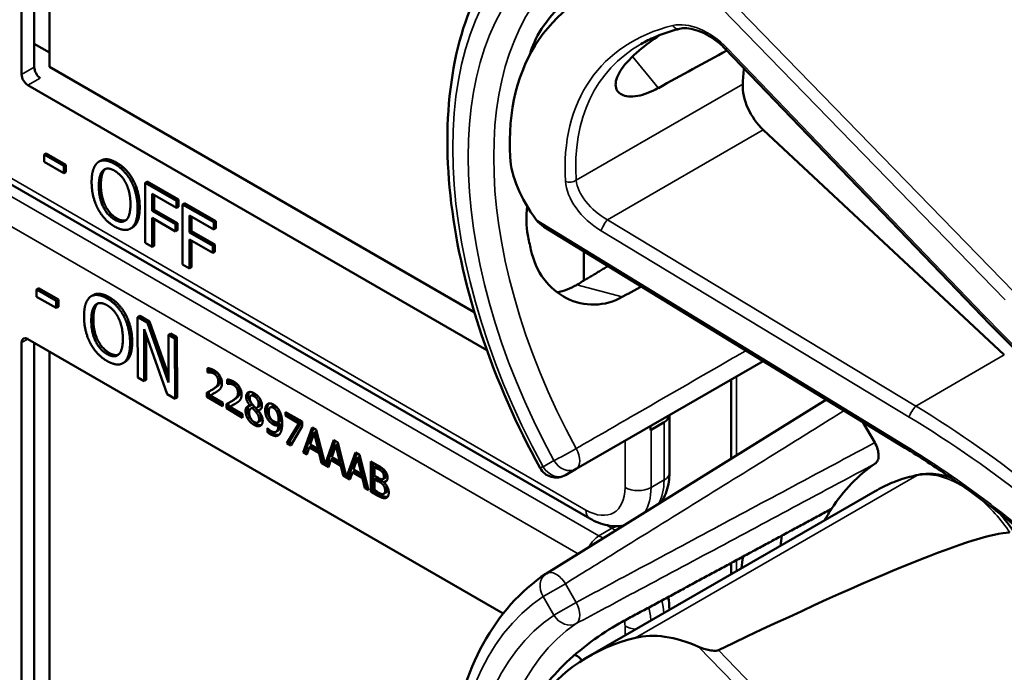
# Model space of a CAD drawing. Units: inches. Extents: x 1 to 168, y 1 to 130.
# Drawn here: x 147 to 149, y 93 to 94 of the extents above; entities that cross this region are included whole.
import ezdxf

# ---------------------------------------------------------------- set-up
doc = ezdxf.new("R2010")
doc.units = ezdxf.units.IN
doc.header["$LTSCALE"] = 7.692308
doc.header["$MEASUREMENT"] = 0
doc.layers.add('Visible (ANSI)', color=7, linetype='Continuous', lineweight=50)
doc.layers.add('Visible Narrow (ANSI)', color=7, linetype='Continuous', lineweight=35)

msp = doc.modelspace()

# ---------------------------------------------------------------- linework, layer by layer
at = {"layer": 'Visible (ANSI)'}
for p, q in [((147.4098, 94.3783), (147.4098, 95.0478)), ((147.4312, 94.3907), (147.4312, 95.0477)), ((147.4569, 95.0329), (147.4569, 94.3911)), ((147.4312, 94.4302), (147.4569, 94.4154)), ((149.0399, 93.9681), (148.6045, 94.4216)), ((147.4569, 94.3911), (148.1784, 93.9745)), ((148.1996, 93.91), (147.4204, 94.3599)), ((148.3744, 93.624), (147.1819, 94.3125)), ((149.0781, 93.9019), (148.6689, 94.284)), ((147.4515, 94.2441), (147.448, 94.242)), ((147.4515, 94.2441), (147.485, 94.2248)), ((147.448, 94.2296), (147.448, 94.242)), ((147.448, 94.242), (147.4815, 94.2227)), ((147.4815, 94.2103), (147.448, 94.2296)), ((147.5444, 94.2319), (147.5408, 94.2299)), ((147.485, 94.2248), (147.4815, 94.2227)), ((147.4815, 94.2227), (147.4815, 94.2103)), ((147.485, 94.2123), (147.4815, 94.2103)), ((147.485, 94.2248), (147.485, 94.2123)), ((147.5997, 94.198), (147.5962, 94.196)), ((147.6232, 94.1961), (147.6197, 94.1941)), ((147.6197, 94.092), (147.6197, 94.1941)), ((147.6197, 94.1941), (147.6726, 94.1636)), ((147.6232, 94.1961), (147.6761, 94.1656)), ((147.6314, 94.1752), (147.6314, 94.1465)), ((147.6726, 94.1515), (147.6314, 94.1752)), ((147.635, 94.1732), (147.635, 94.1485)), ((147.6761, 94.1656), (147.6726, 94.1636)), ((147.6726, 94.1636), (147.6726, 94.1515)), ((147.6761, 94.1656), (147.6761, 94.1535)), ((147.6866, 94.1595), (147.6831, 94.1575)), ((147.6866, 94.1595), (147.7395, 94.129)), ((147.635, 94.1485), (147.6314, 94.1465)), ((147.6314, 94.1465), (147.6708, 94.1237)), ((147.635, 94.1485), (147.6744, 94.1258)), ((147.6761, 94.1535), (147.6726, 94.1515)), ((147.6831, 94.0554), (147.6831, 94.1575)), ((147.6831, 94.1575), (147.7359, 94.127)), ((147.6708, 94.1116), (147.6314, 94.1344)), ((147.6314, 94.1344), (147.6314, 94.0853)), ((147.635, 94.1323), (147.635, 94.0873)), ((147.6948, 94.1386), (147.6948, 94.1099)), ((147.7359, 94.1149), (147.6948, 94.1386)), ((147.6984, 94.1366), (147.6984, 94.1119)), ((147.7395, 94.129), (147.7359, 94.127)), ((147.7359, 94.127), (147.7359, 94.1149)), ((147.7395, 94.129), (147.7395, 94.1169)), ((147.5981, 94.1183), (147.5946, 94.1163)), ((147.6744, 94.1258), (147.6708, 94.1237)), ((147.6708, 94.1237), (147.6708, 94.1116)), ((147.6744, 94.1137), (147.6708, 94.1116)), ((147.6744, 94.1258), (147.6744, 94.1137)), ((147.6984, 94.1119), (147.6948, 94.1099)), ((147.6948, 94.1099), (147.7342, 94.0871)), ((147.6984, 94.1119), (147.7378, 94.0892)), ((147.7395, 94.1169), (147.7359, 94.1149)), ((148.9095, 93.744), (148.2965, 94.1195)), ((147.7342, 94.075), (147.6948, 94.0978)), ((147.6948, 94.0978), (147.6948, 94.0487)), ((147.6984, 94.0957), (147.6984, 94.0507)), ((147.6314, 94.0853), (147.6197, 94.092)), ((147.635, 94.0873), (147.6314, 94.0853)), ((147.7378, 94.0892), (147.7342, 94.0871)), ((147.7342, 94.0871), (147.7342, 94.075)), ((147.7378, 94.0771), (147.7342, 94.075)), ((147.7378, 94.0892), (147.7378, 94.0771)), ((148.3644, 94.0779), (148.3644, 94.0281)), ((147.6948, 94.0487), (147.6831, 94.0554)), ((147.6984, 94.0507), (147.6948, 94.0487)), ((147.4387, 94.0151), (147.4352, 94.0131)), ((147.4352, 94.0007), (147.4352, 94.0131)), ((147.4352, 94.0131), (147.4686, 93.9939)), ((147.4387, 94.0151), (147.4722, 93.996)), ((147.4687, 93.9815), (147.4352, 94.0007)), ((147.4722, 93.996), (147.4686, 93.9939)), ((147.4686, 93.9939), (147.4687, 93.9815)), ((147.4722, 93.996), (147.4722, 93.9835)), ((147.5315, 94.0035), (147.528, 94.0015)), ((147.4722, 93.9835), (147.4687, 93.9815)), ((147.5868, 93.9698), (147.5833, 93.9677)), ((147.6103, 93.968), (147.6067, 93.9659)), ((147.607, 93.8637), (147.6067, 93.9659)), ((147.6067, 93.9659), (147.6234, 93.9564)), ((147.6103, 93.968), (147.6269, 93.9584)), ((147.6571, 93.835), (147.6177, 93.9456)), ((147.6177, 93.9456), (147.618, 93.8574)), ((147.6269, 93.9584), (147.6234, 93.9564)), ((147.6234, 93.9564), (147.6593, 93.855)), ((147.6269, 93.9584), (147.6592, 93.8672)), ((147.4204, 93.9288), (148.2275, 93.4628)), ((147.6213, 93.9355), (147.6215, 93.8595)), ((147.6625, 93.938), (147.659, 93.936)), ((147.6593, 93.855), (147.659, 93.936)), ((147.659, 93.936), (147.67, 93.9297)), ((147.6625, 93.938), (147.6735, 93.9317)), ((147.6735, 93.9317), (147.67, 93.9297)), ((147.67, 93.9297), (147.6703, 93.8274)), ((147.6735, 93.9317), (147.6738, 93.8295)), ((147.4098, 93.2532), (147.4098, 93.9227)), ((147.4312, 93.2655), (147.4312, 93.9225)), ((147.4569, 93.9077), (147.4569, 93.266)), ((147.5854, 93.8899), (147.5818, 93.8878)), ((147.7252, 93.8719), (147.7252, 93.8793)), ((147.7287, 93.8788), (147.7287, 93.874)), ((148.3514, 93.7082), (148.6688, 93.8914)), ((147.618, 93.8574), (147.607, 93.8637)), ((147.6215, 93.8595), (147.618, 93.8574)), ((147.7252, 93.8719), (147.7287, 93.874)), ((147.7255, 93.8718), (147.7252, 93.8719)), ((147.7255, 93.8718), (147.729, 93.8738)), ((147.7287, 93.874), (147.729, 93.8738)), ((147.7586, 93.8526), (147.7586, 93.86)), ((147.7621, 93.8595), (147.7621, 93.8547)), ((148.6146, 93.7255), (148.6146, 93.8601)), ((147.7307, 93.8412), (147.7343, 93.8432)), ((147.7586, 93.8526), (147.7621, 93.8547)), ((147.7589, 93.8525), (147.7586, 93.8526)), ((147.7589, 93.8525), (147.7625, 93.8545)), ((147.7621, 93.8547), (147.7625, 93.8545)), ((147.6703, 93.8274), (147.6571, 93.835)), ((147.6738, 93.8295), (147.6703, 93.8274)), ((147.7242, 93.8304), (147.7242, 93.8377)), ((147.7242, 93.8304), (147.7278, 93.8324)), ((147.7517, 93.8145), (147.7242, 93.8304)), ((147.7278, 93.8395), (147.7278, 93.8324)), ((147.7278, 93.8324), (147.7517, 93.8186)), ((147.7298, 93.8331), (147.7334, 93.8352)), ((147.7298, 93.8331), (147.7517, 93.8205)), ((147.7988, 93.8324), (147.8024, 93.8344)), ((148.776, 93.8258), (148.3009, 93.5307)), ((147.7517, 93.8205), (147.7517, 93.8145)), ((147.7577, 93.8111), (147.7577, 93.8184)), ((147.7577, 93.8111), (147.7612, 93.8131)), ((147.7851, 93.7952), (147.7577, 93.8111)), ((147.7612, 93.8202), (147.7612, 93.8131)), ((147.7612, 93.8131), (147.7851, 93.7993)), ((147.7633, 93.8138), (147.7668, 93.8159)), ((147.7633, 93.8138), (147.7851, 93.8012)), ((147.7642, 93.8219), (147.7677, 93.8239)), ((147.7976, 93.8157), (147.8011, 93.8177)), ((147.7976, 93.8155), (147.8011, 93.8175)), ((147.7976, 93.8155), (147.7976, 93.8157)), ((147.7993, 93.811), (147.8028, 93.813)), ((147.8011, 93.8177), (147.8011, 93.8175)), ((147.8012, 93.8117), (147.8047, 93.8137)), ((147.8092, 93.812), (147.8128, 93.8141)), ((147.8112, 93.8076), (147.8147, 93.8096)), ((147.832, 93.8126), (147.8356, 93.8146)), ((147.7851, 93.8012), (147.7851, 93.7952)), ((147.8077, 93.8047), (147.8112, 93.8067)), ((147.8112, 93.8076), (147.8112, 93.8074)), ((147.843, 93.8057), (147.8465, 93.8078)), ((147.8577, 93.8048), (147.8859, 93.7885)), ((147.8577, 93.7987), (147.8577, 93.8048)), ((147.8577, 93.7987), (147.8612, 93.8008)), ((147.8806, 93.7855), (147.8577, 93.7987)), ((147.8612, 93.8027), (147.8612, 93.8008)), ((147.8612, 93.8008), (147.8842, 93.7875)), ((148.5097, 93.7021), (148.5097, 93.7996)), ((147.8107, 93.7871), (147.8142, 93.7891)), ((147.8271, 93.7773), (147.8274, 93.7771)), ((147.8271, 93.7707), (147.8271, 93.7773)), ((147.846, 93.7872), (147.8496, 93.7892)), ((147.846, 93.7822), (147.8495, 93.7843)), ((147.8603, 93.7518), (147.8806, 93.7855)), ((147.8842, 93.7875), (147.8638, 93.7539)), ((147.8859, 93.7808), (147.8666, 93.7482)), ((147.8806, 93.7855), (147.8842, 93.7875)), ((147.8859, 93.7885), (147.8859, 93.7808)), ((147.8878, 93.7359), (147.9029, 93.7787)), ((147.9052, 93.7773), (147.8914, 93.738)), ((147.9029, 93.7787), (147.9101, 93.7745)), ((148.4773, 93.774), (148.4773, 93.7809)), ((148.5005, 93.7873), (148.4784, 93.7746)), ((148.838, 93.7878), (148.8582, 93.7528)), ((147.8271, 93.7707), (147.8307, 93.7727)), ((147.8307, 93.7741), (147.8307, 93.7727)), ((147.8416, 93.7713), (147.8452, 93.7734)), ((147.9064, 93.7697), (147.8995, 93.7494)), ((147.9064, 93.7697), (147.9099, 93.7717)), ((147.9132, 93.7415), (147.9064, 93.7697)), ((147.9168, 93.7435), (147.9099, 93.7717)), ((147.9101, 93.7745), (147.9249, 93.7155)), ((147.8603, 93.7518), (147.8638, 93.7539)), ((147.8666, 93.7482), (147.8603, 93.7518)), ((147.8638, 93.7539), (147.8684, 93.7512)), ((147.8979, 93.7445), (147.8938, 93.7325)), ((147.8979, 93.7445), (147.9014, 93.7466)), ((147.9149, 93.7347), (147.8979, 93.7445)), ((147.8995, 93.7494), (147.9132, 93.7415)), ((147.9014, 93.7466), (147.9184, 93.7367)), ((147.9132, 93.7415), (147.9168, 93.7435)), ((147.9249, 93.7155), (147.9396, 93.7575)), ((147.9419, 93.7561), (147.9284, 93.7176)), ((147.9431, 93.7484), (147.9362, 93.7282)), ((147.9396, 93.7575), (147.9469, 93.7533)), ((147.9431, 93.7484), (147.9466, 93.7505)), ((147.95, 93.7202), (147.9431, 93.7484)), ((147.9535, 93.7223), (147.9466, 93.7505)), ((147.9469, 93.7533), (147.9616, 93.6943)), ((147.8878, 93.7359), (147.8914, 93.738)), ((147.8938, 93.7325), (147.8878, 93.7359)), ((147.8914, 93.738), (147.895, 93.7359)), ((147.9149, 93.7347), (147.9184, 93.7367)), ((147.9189, 93.718), (147.9149, 93.7347)), ((147.9184, 93.7367), (147.9225, 93.72)), ((147.9346, 93.7233), (147.9382, 93.7253)), ((147.9362, 93.7282), (147.95, 93.7202)), ((147.9382, 93.7253), (147.9552, 93.7155)), ((147.9616, 93.6943), (147.9764, 93.7363)), ((147.9787, 93.7349), (147.9652, 93.6964)), ((147.9799, 93.7272), (147.973, 93.707)), ((147.9764, 93.7363), (147.9836, 93.732)), ((147.9799, 93.7272), (147.9834, 93.7293)), ((147.9867, 93.699), (147.9799, 93.7272)), ((147.9903, 93.7011), (147.9834, 93.7293)), ((147.9836, 93.732), (147.9987, 93.6719)), ((147.9189, 93.718), (147.9225, 93.72)), ((147.9306, 93.7112), (147.9189, 93.718)), ((147.9225, 93.72), (147.924, 93.7191)), ((147.9249, 93.7155), (147.9284, 93.7176)), ((147.9276, 93.7171), (147.9317, 93.7147)), ((147.9346, 93.7233), (147.9306, 93.7112)), ((147.9516, 93.7135), (147.9346, 93.7233)), ((147.95, 93.7202), (147.9535, 93.7223)), ((147.9516, 93.7135), (147.9552, 93.7155)), ((147.9557, 93.6968), (147.9516, 93.7135)), ((147.9552, 93.7155), (147.9592, 93.6988)), ((148.0029, 93.7209), (148.0147, 93.7141)), ((148.0029, 93.6695), (148.0029, 93.7209)), ((148.0064, 93.7189), (148.0064, 93.6715)), ((148.0088, 93.7117), (148.0123, 93.7137)), ((148.0145, 93.7084), (148.0088, 93.7117)), ((148.0088, 93.7117), (148.0088, 93.6966)), ((148.018, 93.7105), (148.0123, 93.7137)), ((148.333, 93.6976), (148.3514, 93.7082)), ((147.9557, 93.6968), (147.9592, 93.6988)), ((147.9673, 93.69), (147.9557, 93.6968)), ((147.9592, 93.6988), (147.9607, 93.6979)), ((147.9616, 93.6943), (147.9652, 93.6964)), ((147.9643, 93.6959), (147.9685, 93.6934)), ((147.9714, 93.7021), (147.9673, 93.69)), ((147.9714, 93.7021), (147.9749, 93.7041)), ((147.9884, 93.6923), (147.9714, 93.7021)), ((147.973, 93.707), (147.9867, 93.699)), ((147.9749, 93.7041), (147.9919, 93.6943)), ((147.9867, 93.699), (147.9903, 93.7011)), ((147.9884, 93.6923), (147.9919, 93.6943)), ((147.9924, 93.6755), (147.9884, 93.6923)), ((147.9919, 93.6943), (147.996, 93.6776)), ((148.0088, 93.6966), (148.0155, 93.6928)), ((148.0088, 93.6909), (148.0123, 93.693)), ((148.0191, 93.6891), (148.0123, 93.693)), ((148.0226, 93.7024), (148.0261, 93.7044)), ((148.0233, 93.6908), (148.0268, 93.6929)), ((147.9924, 93.6755), (147.996, 93.6776)), ((147.9987, 93.6719), (147.9924, 93.6755)), ((147.996, 93.6776), (147.9975, 93.6767)), ((148.0155, 93.687), (148.0088, 93.6909)), ((148.0088, 93.6909), (148.0088, 93.6719)), ((148.0248, 93.6857), (148.0283, 93.6878)), ((148.0248, 93.6857), (148.0248, 93.6855)), ((148.0029, 93.6695), (148.0064, 93.6715)), ((148.0157, 93.6621), (148.0029, 93.6695)), ((148.0064, 93.6715), (148.0192, 93.6642)), ((148.0088, 93.6719), (148.0136, 93.6691)), ((148.0249, 93.6659), (148.0284, 93.668)), ((148.372, 93.3894), (148.8587, 93.6704)), ((148.4272, 93.6092), (148.4241, 93.6109)), ((148.6146, 93.5294), (148.6146, 93.5484)), ((148.3492, 93.3926), (148.3538, 93.3899))]:
    msp.add_line(p, q, dxfattribs=at)
for centre, radius, start, end in [((148.3174, 93.7247), 0.0313, 208.7314, 300), ((148.3174, 93.5042), 0.0312, 121.8383, 123.8009)]:
    msp.add_arc(centre, radius, start, end, dxfattribs=at)
for centre, major_axis, ratio, start_param, end_param in [((148.8438, 93.9925), (0.5381, -0.4677), 0.592483, 2.750516, 3.666044), ((148.7812, 93.9564), (0.373, -0.646), 0.57735, 3.646421, 3.656993), ((145.8457, 92.2615), (11.3447, 6.371), 0.042163, 1.301306, 1.311868), ((147.4204, 94.3722), (0.0075, -0.013), 0.57735, 3.926991, 5.497787), ((147.4415, 94.3843), (-0.0071, 0.0132), 0.556861, 0.801674, 2.372471), ((149.0365, 94.1037), (-0.285, 0.4936), 0.57735, 0.669728, 0.729879), ((148.6835, 94.3302), (0.035, -0.0606), 0.57735, 3.871472, 5.198422), ((148.4062, 94.17), (-0.1486, 0.1292), 0.592483, 0.524451, 1.221952), ((148.7812, 93.9564), (0.373, -0.646), 0.57735, 4.17002, 4.20756), ((147.4204, 93.9166), (-0.0075, 0.013), 0.57735, 5.497787, 7.068583), ((148.4784, 93.8001), (0.0312, 0), 0.57735, 5.497787, 6.253183), ((148.4563, 93.7873), (-0.0313, 0), 0.57735, 2.308176, 2.356194), ((149.238, 93.095), (-0.3645, 0.6313), 0.57735, 0.041117, 0.288236), ((149.238, 93.095), (-0.3645, 0.6313), 0.57735, 0.288236, 0.336977), ((145.1684, 91.3101), (3.9375, 2.284), 0.04169, 0.076675, 0.49263), ((149.3043, 93.1332), (0.4325, -0.7491), 0.57735, 3.766284, 3.792762), ((149.238, 93.095), (-0.4325, 0.7491), 0.57735, 0.620495, 0.651169), ((148.5602, 93.2683), (-0.1486, 0.1292), 0.592483, 5.194609, 5.892109), ((148.8438, 92.8674), (0.5381, -0.4677), 0.592483, 2.750516, 3.666044), ((148.3538, 93.3777), (-0.0075, 0.013), 0.57735, 4.761882, 5.497787)]:
    msp.add_ellipse(centre, major_axis=major_axis, ratio=ratio, start_param=start_param, end_param=end_param, dxfattribs=at)
for points, degree, knots in [([(148.29, 93.7096), (148.2501, 93.7824), (148.2167, 93.8583), (148.1657, 94.0103), (148.1481, 94.0862), (148.1305, 94.2319), (148.1304, 94.3016), (148.1484, 94.4291), (148.1664, 94.487), (148.2204, 94.5855), (148.2565, 94.6262), (148.3, 94.6553)], 3, [0.823736, 0.823736, 0.823736, 0.823736, 1.12256, 1.12256, 1.421384, 1.421384, 1.720208, 1.720208, 2.019032, 2.019032, 2.317856, 2.317856, 2.317856, 2.317856]), ([(148.4295, 94.5735), (148.4153, 94.5659), (148.399, 94.5557), (148.366, 94.532), (148.3493, 94.5184), (148.3209, 94.4915), (148.3072, 94.4764), (148.2859, 94.4461), (148.2783, 94.4309), (148.2744, 94.4176), (148.2744, 94.4176), (148.2744, 94.4176)], 3, [1.1948209, 1.1948209, 1.1948209, 1.1948209, 1.3431277, 1.3431277, 1.4938108, 1.4938108, 1.6444442, 1.6444442, 1.7950775, 1.7950775, 1.7952734, 1.7952734, 1.7952734, 1.7952734]), ([(148.4907, 94.3552), (148.4786, 94.3485), (148.4664, 94.3438), (148.4444, 94.3397), (148.4349, 94.3407), (148.4223, 94.3471), (148.4184, 94.353), (148.4181, 94.3683), (148.4219, 94.3778), (148.4351, 94.397), (148.4455, 94.408), (148.4687, 94.4278), (148.4806, 94.4366), (148.4927, 94.4449)], 3, [0.0132252, 0.0132252, 0.0132252, 0.0132252, 0.1442651, 0.1442651, 0.2885302, 0.2885302, 0.4327704, 0.4327704, 0.5770105, 0.5770105, 0.7212507, 0.7212507, 0.8345045, 0.8345045, 0.8345045, 0.8345045]), ([(148.5268, 94.4557), (148.522, 94.4545), (148.5172, 94.4532), (148.5079, 94.4504), (148.5033, 94.4488), (148.4944, 94.4456), (148.49, 94.4438), (148.4814, 94.4402), (148.4772, 94.4382), (148.469, 94.4341), (148.465, 94.432), (148.4611, 94.4297)], 3, [-0.4619092, -0.4619092, -0.4619092, -0.4619092, -0.4231214, -0.4231214, -0.3843336, -0.3843336, -0.3455458, -0.3455458, -0.3067579, -0.3067579, -0.2679701, -0.2679701, -0.2679701, -0.2679701]), ([(148.6045, 94.4216), (148.5997, 94.4266), (148.5944, 94.4313), (148.5833, 94.4397), (148.5774, 94.4434), (148.5658, 94.4495), (148.56, 94.4519), (148.5489, 94.4553), (148.5436, 94.4563), (148.5343, 94.4569), (148.5302, 94.4565), (148.5268, 94.4557)], 3, [-1.788859, -1.788859, -1.788859, -1.788859, -1.523469, -1.523469, -1.258079, -1.258079, -0.992689, -0.992689, -0.727299, -0.727299, -0.461909, -0.461909, -0.461909, -0.461909]), ([(147.5444, 94.2319), (147.549, 94.2346), (147.5623, 94.2334), (147.5712, 94.2283)], 2, [0.147059, 0.147059, 0.147059, 1, 2, 2, 2]), ([(148.2681, 94.1542), (148.2659, 94.1372), (148.2664, 94.1204), (148.2693, 94.1054), (148.2693, 94.1054), (148.2693, 94.1054)], 3, [1.6671987, 1.6671987, 1.6671987, 1.6671987, 1.7950775, 1.7950775, 1.7952734, 1.7952734, 1.7952734, 1.7952734]), ([(148.2744, 94.0803), (148.2744, 94.0803), (148.2744, 94.0803), (148.2783, 94.0625), (148.2859, 94.0451), (148.3072, 94.0165), (148.3209, 94.0052), (148.3493, 93.9909), (148.366, 93.9868), (148.399, 93.9876), (148.4153, 93.9923), (148.4295, 94.0002)], 3, [1.7936569, 1.7936569, 1.7936569, 1.7936569, 1.7938527, 1.7938527, 1.9444861, 1.9444861, 2.0951195, 2.0951195, 2.2458025, 2.2458025, 2.3941094, 2.3941094, 2.3941094, 2.3941094]), ([(148.3523, 94.0208), (148.3521, 94.0207), (148.3519, 94.0206), (148.3416, 94.0145), (148.3303, 94.0103), (148.3187, 94.0084)], 3, [1.20024, 1.20024, 1.20024, 1.20024, 1.2023087, 1.2023087, 1.3138725, 1.3138725, 1.3138725, 1.3138725]), ([(147.5315, 94.0035), (147.5361, 94.0062), (147.5494, 94.005), (147.5583, 94)], 2, [0.154877, 0.154877, 0.154877, 1, 2, 2, 2]), ([(149.2289, 93.7958), (149.2156, 93.8064), (149.2024, 93.8173), (149.1762, 93.8393), (149.1633, 93.8505), (149.1377, 93.8732), (149.1251, 93.8847), (149.1001, 93.908), (149.0878, 93.9198), (149.0636, 93.9438), (149.0516, 93.9559), (149.0399, 93.9681)], 3, [-1.5754672, -1.5754672, -1.5754672, -1.5754672, -1.5309205, -1.5309205, -1.4863738, -1.4863738, -1.4418271, -1.4418271, -1.3972804, -1.3972804, -1.3527337, -1.3527337, -1.3527337, -1.3527337]), ([(147.7334, 93.8352), (147.7354, 93.8362), (147.7393, 93.8382), (147.7396, 93.8384)], 2, [-2, -2, -2, -1, -0.884878, -0.884878, -0.884878]), ([(147.808, 93.8336), (147.8048, 93.8355), (147.8025, 93.8345), (147.8024, 93.8344)], 2, [0, 0, 0, 1, 1.086022, 1.086022, 1.086022]), ([(147.7668, 93.8159), (147.7688, 93.8169), (147.7727, 93.8189), (147.7731, 93.8191)], 2, [-2, -2, -2, -1, -0.884878, -0.884878, -0.884878]), ([(147.7956, 93.8153), (147.7956, 93.8153), (147.7936, 93.8128), (147.7936, 93.8086)], 2, [-1.026927, -1.026927, -1.026927, -1, 0, 0, 0]), ([(147.8128, 93.8141), (147.8141, 93.8148), (147.8156, 93.818), (147.8156, 93.8211)], 2, [0.34, 0.34, 0.34, 1, 2, 2, 2]), ([(147.8296, 93.8193), (147.8286, 93.8182), (147.8268, 93.8139), (147.8268, 93.81)], 2, [-1.61553, -1.61553, -1.61553, -1, 0, 0, 0]), ([(147.8495, 93.7843), (147.8491, 93.7763), (147.8454, 93.7735), (147.8452, 93.7734)], 2, [-2, -2, -2, -1, -0.917847, -0.917847, -0.917847]), ([(147.8357, 93.7691), (147.841, 93.766), (147.8459, 93.7661), (147.8471, 93.7664)], 2, [-2, -2, -2, -1, -0.638849, -0.638849, -0.638849]), ([(148.8582, 93.7528), (148.8602, 93.7493), (148.8619, 93.7456), (148.8641, 93.7381), (148.8647, 93.7345), (148.8647, 93.7278), (148.8642, 93.7249), (148.8621, 93.7201), (148.8607, 93.7183), (148.8588, 93.7171)], 3, [0, 0, 0, 0, 0.031028, 0.031028, 0.0620505, 0.0620505, 0.0930619, 0.0930619, 0.1218116, 0.1218116, 0.1218116, 0.1218116]), ([(149.0957, 93.6121), (149.0838, 93.6217), (149.0717, 93.6313), (149.0474, 93.65), (149.0352, 93.6591), (149.0105, 93.6771), (148.998, 93.6859), (148.973, 93.7032), (148.9604, 93.7116), (148.935, 93.7281), (148.9223, 93.7362), (148.9095, 93.744)], 3, [-1.5803128, -1.5803128, -1.5803128, -1.5803128, -1.5366571, -1.5366571, -1.4930014, -1.4930014, -1.4493458, -1.4493458, -1.4056901, -1.4056901, -1.3620344, -1.3620344, -1.3620344, -1.3620344]), ([(148.0268, 93.6929), (148.0275, 93.6933), (148.0284, 93.6953), (148.0284, 93.6978)], 2, [0.378378, 0.378378, 0.378378, 1, 2, 2, 2]), ([(148.4955, 93.6515), (148.4964, 93.6529), (148.4973, 93.6542), (148.5009, 93.6603), (148.5031, 93.6653), (148.5065, 93.6755), (148.5077, 93.6807), (148.5093, 93.6913), (148.5097, 93.6967), (148.5097, 93.7021)], 3, [1.053329, 1.053329, 1.053329, 1.053329, 1.0995574, 1.0995574, 1.2566371, 1.2566371, 1.4137167, 1.4137167, 1.5707963, 1.5707963, 1.5707963, 1.5707963]), ([(148.9327, 93.6983), (148.9274, 93.6972), (148.9222, 93.6959), (148.9119, 93.6931), (148.9068, 93.6916), (148.8967, 93.6882), (148.8918, 93.6863), (148.882, 93.6823), (148.8773, 93.6801), (148.8678, 93.6755), (148.8632, 93.673), (148.8587, 93.6704)], 3, [4.254625, 4.254625, 4.254625, 4.254625, 4.2925838, 4.2925838, 4.3305425, 4.3305425, 4.3685013, 4.3685013, 4.4064601, 4.4064601, 4.4444189, 4.4444189, 4.4444189, 4.4444189]), ([(148.9885, 93.6925), (148.9809, 93.6953), (148.9733, 93.6974), (148.9544, 93.7005), (148.9432, 93.7004), (148.9327, 93.6983)], 3, [3.8365209, 3.8365209, 3.8365209, 3.8365209, 4.0036442, 4.0036442, 4.254625, 4.254625, 4.254625, 4.254625]), ([(148.0192, 93.6642), (148.0237, 93.6615), (148.029, 93.6603), (148.0311, 93.6607)], 2, [-2, -2, -2, -1, -0.185801, -0.185801, -0.185801]), ([(148.0284, 93.668), (148.0292, 93.6684), (148.0305, 93.6705), (148.0305, 93.6732)], 2, [0.4, 0.4, 0.4, 1, 2, 2, 2]), ([(148.4315, 93.6118), (148.4278, 93.6112), (148.4241, 93.6109), (148.415, 93.6107), (148.4096, 93.6113), (148.399, 93.6134), (148.3939, 93.615), (148.3839, 93.6189), (148.3791, 93.6213), (148.3744, 93.624)], 3, [5.7067979, 5.7067979, 5.7067979, 5.7067979, 5.8119464, 5.8119464, 5.969026, 5.969026, 6.1261057, 6.1261057, 6.2831853, 6.2831853, 6.2831853, 6.2831853]), ([(148.29, 92.5845), (148.2501, 92.6573), (148.2167, 92.7332), (148.1657, 92.8851), (148.1481, 92.9611), (148.1305, 93.1068), (148.1304, 93.1765), (148.1484, 93.304), (148.1664, 93.3619), (148.2204, 93.4604), (148.2565, 93.501), (148.3, 93.5302)], 3, [0.823736, 0.823736, 0.823736, 0.823736, 1.12256, 1.12256, 1.421384, 1.421384, 1.720208, 1.720208, 2.019032, 2.019032, 2.317856, 2.317856, 2.317856, 2.317856]), ([(148.4295, 93.4484), (148.4153, 93.4407), (148.399, 93.4306), (148.366, 93.4069), (148.3493, 93.3933), (148.3209, 93.3664), (148.3072, 93.3512), (148.2859, 93.321), (148.2783, 93.3058), (148.2744, 93.2925), (148.2744, 93.2925), (148.2744, 93.2925)], 3, [1.1948209, 1.1948209, 1.1948209, 1.1948209, 1.3431277, 1.3431277, 1.4938108, 1.4938108, 1.6444442, 1.6444442, 1.7950775, 1.7950775, 1.7952734, 1.7952734, 1.7952734, 1.7952734]), ([(148.5927, 93.4002), (148.5921, 93.3999), (148.5914, 93.3997), (148.5897, 93.3993), (148.5886, 93.3992), (148.5846, 93.3991), (148.5808, 93.3996), (148.5715, 93.4015), (148.5645, 93.4038), (148.5591, 93.4062)], 3, [0.16237387, 0.16237387, 0.16237387, 0.16237387, 0.16846071, 0.16846071, 0.1759696, 0.1759696, 0.20043322, 0.20043322, 0.24827021, 0.24827021, 0.24827021, 0.24827021])]:
    msp.add_open_spline(points, degree=degree, knots=knots, dxfattribs=at)
for points, degree in [([(147.5287, 94.1956), (147.5287, 94.2084), (147.5342, 94.2248), (147.5393, 94.2289)], 2), ([(147.5393, 94.2289), (147.5444, 94.2327), (147.5588, 94.2314), (147.5677, 94.2263)], 2), ([(147.5712, 94.2283), (147.5803, 94.2231), (147.5947, 94.2075), (147.5997, 94.198)], 2), ([(147.5409, 94.1886), (147.5409, 94.1985), (147.5446, 94.212), (147.5481, 94.2152)], 2), ([(147.5517, 94.2173), (147.5482, 94.2141), (147.5444, 94.2005), (147.5444, 94.1906)], 2), ([(147.5481, 94.2152), (147.5518, 94.2186), (147.5614, 94.2182), (147.5678, 94.2145)], 2), ([(147.5522, 94.2177), (147.5519, 94.2175), (147.5517, 94.2173)], 2), ([(147.5677, 94.2263), (147.5767, 94.2211), (147.5912, 94.2054), (147.5962, 94.196)], 2), ([(147.5678, 94.2145), (147.5739, 94.2109), (147.5838, 94.1999), (147.5873, 94.1926)], 2), ([(147.5392, 94.1503), (147.5341, 94.16), (147.5287, 94.1831), (147.5287, 94.1956)], 2), ([(147.5962, 94.196), (147.6012, 94.1863), (147.6068, 94.1632), (147.6068, 94.1505)], 2), ([(147.5997, 94.198), (147.6047, 94.1884), (147.6103, 94.1653), (147.6103, 94.1526)], 2), ([(147.5678, 94.1316), (147.5555, 94.1387), (147.5409, 94.1685), (147.5409, 94.1886)], 2), ([(147.5444, 94.1906), (147.5444, 94.1705), (147.559, 94.1407), (147.5713, 94.1337)], 2), ([(147.5873, 94.1926), (147.5908, 94.1855), (147.5946, 94.1677), (147.5946, 94.1576)], 2), ([(147.5677, 94.1199), (147.5587, 94.1251), (147.5444, 94.1404), (147.5392, 94.1503)], 2), ([(147.5946, 94.1576), (147.5946, 94.1375), (147.58, 94.1245), (147.5678, 94.1316)], 2), ([(147.6068, 94.1505), (147.6068, 94.1381), (147.6014, 94.1211), (147.5962, 94.1173)], 2), ([(147.6103, 94.1526), (147.6103, 94.1401), (147.6049, 94.1232), (147.5997, 94.1194)], 2), ([(147.5713, 94.1337), (147.5805, 94.1283), (147.5869, 94.1307)], 2), ([(148.2835, 94.1314), (148.2869, 94.1268), (148.2916, 94.1225), (148.2965, 94.1195)], 3), ([(147.5962, 94.1173), (147.5908, 94.1134), (147.5764, 94.1149), (147.5677, 94.1199)], 2), ([(147.5997, 94.1194), (147.599, 94.1188), (147.5981, 94.1183)], 2), ([(147.5158, 93.967), (147.5158, 93.9799), (147.5213, 93.9963), (147.5263, 94.0004)], 2), ([(147.5263, 94.0004), (147.5315, 94.0042), (147.5458, 94.003), (147.5547, 93.9979)], 2), ([(147.5547, 93.9979), (147.5637, 93.9927), (147.5782, 93.9772), (147.5833, 93.9677)], 2), ([(147.5583, 94), (147.5673, 93.9948), (147.5818, 93.9792), (147.5868, 93.9698)], 2), ([(147.5281, 93.96), (147.5281, 93.9699), (147.5317, 93.9835), (147.5352, 93.9868)], 2), ([(147.5388, 93.9888), (147.5353, 93.9856), (147.5316, 93.972), (147.5316, 93.962)], 2), ([(147.5352, 93.9868), (147.5389, 93.9901), (147.5484, 93.9898), (147.5548, 93.9861)], 2), ([(147.5394, 93.9893), (147.5391, 93.9891), (147.5388, 93.9888)], 2), ([(147.5548, 93.9861), (147.561, 93.9826), (147.5709, 93.9716), (147.5744, 93.9643)], 2), ([(147.5265, 93.9216), (147.5214, 93.9313), (147.5159, 93.9544), (147.5158, 93.967)], 2), ([(147.5551, 93.9031), (147.5428, 93.9101), (147.5281, 93.9399), (147.5281, 93.96)], 2), ([(147.5316, 93.962), (147.5317, 93.9419), (147.5464, 93.9122), (147.5586, 93.9051)], 2), ([(147.5744, 93.9643), (147.5779, 93.9572), (147.5817, 93.9393), (147.5817, 93.9292)], 2), ([(147.5833, 93.9677), (147.5883, 93.9581), (147.5939, 93.935), (147.594, 93.9222)], 2), ([(147.5868, 93.9698), (147.5918, 93.9601), (147.5975, 93.937), (147.5975, 93.9243)], 2), ([(147.5817, 93.9292), (147.5818, 93.9091), (147.5673, 93.8961), (147.5551, 93.9031)], 2), ([(147.555, 93.8914), (147.5461, 93.8965), (147.5317, 93.9118), (147.5265, 93.9216)], 2), ([(147.594, 93.9222), (147.594, 93.9098), (147.5886, 93.8928), (147.5835, 93.8889)], 2), ([(147.5975, 93.9243), (147.5976, 93.9118), (147.5922, 93.8948), (147.587, 93.891)], 2), ([(147.5586, 93.9051), (147.5678, 93.8999), (147.5741, 93.9022)], 2), ([(147.5835, 93.8889), (147.5781, 93.8849), (147.5637, 93.8864), (147.555, 93.8914)], 2), ([(147.587, 93.891), (147.5862, 93.8904), (147.5854, 93.8899)], 2), ([(147.7252, 93.8793), (147.727, 93.8793), (147.7336, 93.8775), (147.7366, 93.8758)], 2), ([(147.7366, 93.8758), (147.7428, 93.8722), (147.7499, 93.8605), (147.7499, 93.854)], 2), ([(147.7298, 93.8721), (147.7286, 93.8722), (147.7262, 93.8719), (147.7255, 93.8718)], 2), ([(147.729, 93.8738), (147.7297, 93.874), (147.7321, 93.8743), (147.7334, 93.8741)], 2), ([(147.7361, 93.8701), (147.7346, 93.871), (147.7313, 93.8719), (147.7298, 93.8721)], 2), ([(147.7334, 93.8741), (147.7348, 93.874), (147.7381, 93.873), (147.7397, 93.8721)], 2), ([(147.7416, 93.8648), (147.7405, 93.8665), (147.7378, 93.8691), (147.7361, 93.8701)], 2), ([(147.7473, 93.8591), (147.7473, 93.855), (147.7436, 93.8494), (147.7385, 93.8459)], 2), ([(147.7397, 93.8721), (147.7413, 93.8711), (147.7441, 93.8685), (147.7451, 93.8669)], 2), ([(147.7438, 93.8571), (147.7438, 93.8593), (147.7426, 93.8632), (147.7416, 93.8648)], 2), ([(147.7451, 93.8669), (147.7462, 93.8652), (147.7473, 93.8613), (147.7473, 93.8591)], 2), ([(147.7586, 93.86), (147.7604, 93.86), (147.767, 93.8582), (147.77, 93.8565)], 2), ([(147.7242, 93.8377), (147.7272, 93.8392), (147.7325, 93.8421), (147.735, 93.8438)], 2), ([(147.7385, 93.8459), (147.7364, 93.8444), (147.7343, 93.8432)], 2), ([(147.735, 93.8438), (147.7401, 93.8474), (147.7438, 93.853), (147.7438, 93.8571)], 2), ([(147.7475, 93.845), (147.7465, 93.8434), (147.7433, 93.8408), (147.7416, 93.8397)], 2), ([(147.7499, 93.854), (147.7499, 93.8509), (147.7486, 93.8466), (147.7475, 93.845)], 2), ([(147.7633, 93.8528), (147.762, 93.8529), (147.7596, 93.8526), (147.7589, 93.8525)], 2), ([(147.7625, 93.8545), (147.7632, 93.8547), (147.7655, 93.855), (147.7668, 93.8548)], 2), ([(147.7696, 93.8508), (147.768, 93.8517), (147.7647, 93.8526), (147.7633, 93.8528)], 2), ([(147.7668, 93.8548), (147.7683, 93.8547), (147.7715, 93.8537), (147.7731, 93.8528)], 2), ([(147.775, 93.8455), (147.774, 93.8472), (147.7712, 93.8498), (147.7696, 93.8508)], 2), ([(147.77, 93.8565), (147.7762, 93.8529), (147.7833, 93.8412), (147.7833, 93.8347)], 2), ([(147.7731, 93.8528), (147.7748, 93.8518), (147.7775, 93.8492), (147.7786, 93.8476)], 2), ([(147.7772, 93.8378), (147.7772, 93.84), (147.7761, 93.8439), (147.775, 93.8455)], 2), ([(147.7786, 93.8476), (147.7796, 93.8459), (147.7808, 93.842), (147.7808, 93.8398)], 2), ([(147.7416, 93.8397), (147.7388, 93.8377), (147.7319, 93.8341), (147.7298, 93.8331)], 2), ([(147.7719, 93.8266), (147.7699, 93.8251), (147.7677, 93.8239)], 2), ([(147.7684, 93.8245), (147.7735, 93.8281), (147.7772, 93.8337), (147.7772, 93.8378)], 2), ([(147.7808, 93.8398), (147.7808, 93.8357), (147.777, 93.8301), (147.7719, 93.8266)], 2), ([(147.781, 93.8257), (147.7799, 93.8241), (147.7768, 93.8215), (147.775, 93.8204)], 2), ([(147.7833, 93.8347), (147.7833, 93.8316), (147.7821, 93.8273), (147.781, 93.8257)], 2), ([(147.7911, 93.8308), (147.7911, 93.8366), (147.7987, 93.84), (147.8046, 93.8366)], 2), ([(147.7976, 93.8157), (147.7943, 93.8198), (147.7911, 93.8269), (147.7911, 93.8308)], 2), ([(147.7963, 93.8387), (147.7947, 93.8367), (147.7947, 93.8329)], 2), ([(147.7947, 93.8329), (147.7947, 93.8289), (147.7978, 93.8219), (147.8011, 93.8177)], 2), ([(147.8045, 93.8315), (147.8013, 93.8334), (147.7971, 93.8317), (147.7971, 93.8281)], 2), ([(147.7971, 93.8281), (147.7971, 93.8256), (147.7992, 93.8208), (147.8014, 93.8182)], 2), ([(147.8121, 93.8191), (147.8121, 93.8225), (147.8081, 93.8295), (147.8045, 93.8315)], 2), ([(147.8046, 93.8366), (147.8106, 93.8331), (147.8179, 93.8215), (147.8179, 93.8158)], 2), ([(147.8156, 93.8211), (147.8156, 93.8246), (147.8116, 93.8315), (147.808, 93.8336)], 2), ([(147.7577, 93.8184), (147.7606, 93.8199), (147.7659, 93.8228), (147.7684, 93.8245)], 2), ([(147.775, 93.8204), (147.7722, 93.8184), (147.7653, 93.8148), (147.7633, 93.8138)], 2), ([(147.79, 93.8066), (147.79, 93.8108), (147.7939, 93.8155), (147.7976, 93.8155)], 2), ([(147.7936, 93.8086), (147.7936, 93.8054), (147.7955, 93.7986), (147.7974, 93.7955)], 2), ([(147.8012, 93.8117), (147.7987, 93.8112), (147.7961, 93.8072), (147.7961, 93.8036)], 2), ([(147.8077, 93.8047), (147.8067, 93.806), (147.8033, 93.8095), (147.8012, 93.8117)], 2), ([(147.8014, 93.8182), (147.8023, 93.8171), (147.8061, 93.8128), (147.8077, 93.8114)], 2), ([(147.8047, 93.8137), (147.8036, 93.8135), (147.8028, 93.813)], 2), ([(147.8112, 93.8067), (147.8102, 93.808), (147.8068, 93.8115), (147.8047, 93.8137)], 2), ([(147.8077, 93.8114), (147.8103, 93.8121), (147.8121, 93.816), (147.8121, 93.8191)], 2), ([(147.8179, 93.8158), (147.8179, 93.8123), (147.8144, 93.8076), (147.8112, 93.8076)], 2), ([(147.8147, 93.8096), (147.8154, 93.8096), (147.816, 93.8097)], 2), ([(147.8233, 93.8079), (147.8233, 93.8119), (147.8255, 93.8172), (147.8275, 93.8184)], 2), ([(147.8268, 93.81), (147.8268, 93.8054), (147.8293, 93.7975), (147.8317, 93.794)], 2), ([(147.8275, 93.8184), (147.8293, 93.8196), (147.8347, 93.8191), (147.8374, 93.8175)], 2), ([(147.8374, 93.8119), (147.8337, 93.814), (147.8294, 93.8105), (147.8294, 93.8047)], 2), ([(147.8409, 93.8139), (147.8377, 93.8158), (147.8356, 93.8146)], 2), ([(147.8374, 93.8175), (147.8405, 93.8157), (147.8455, 93.8105), (147.8473, 93.8072)], 2), ([(147.843, 93.8057), (147.8417, 93.8082), (147.839, 93.811), (147.8374, 93.8119)], 2), ([(147.8465, 93.8078), (147.8452, 93.8102), (147.8425, 93.813), (147.8409, 93.8139)], 2), ([(147.7939, 93.7934), (147.792, 93.7966), (147.79, 93.8034), (147.79, 93.8066)], 2), ([(147.8046, 93.7828), (147.8012, 93.7848), (147.7958, 93.7902), (147.7939, 93.7934)], 2), ([(147.7961, 93.8036), (147.7961, 93.7989), (147.8009, 93.79), (147.8046, 93.7879)], 2), ([(147.7974, 93.7955), (147.7993, 93.7922), (147.8048, 93.7868), (147.8081, 93.7849)], 2), ([(147.8046, 93.7879), (147.8084, 93.7858), (147.8129, 93.7883), (147.8129, 93.7928)], 2), ([(147.8129, 93.7928), (147.8129, 93.796), (147.8108, 93.801), (147.8077, 93.8047)], 2), ([(147.8112, 93.8074), (147.8151, 93.803), (147.8191, 93.7947), (147.8191, 93.79)], 2), ([(147.8165, 93.7949), (147.8165, 93.7981), (147.8143, 93.8031), (147.8112, 93.8067)], 2), ([(147.8142, 93.7891), (147.8165, 93.7904), (147.8165, 93.7949)], 2), ([(147.8281, 93.792), (147.8257, 93.7955), (147.8233, 93.8034), (147.8233, 93.8079)], 2), ([(147.8367, 93.784), (147.8343, 93.7854), (147.8302, 93.789), (147.8281, 93.792)], 2), ([(147.8294, 93.8047), (147.8294, 93.8015), (147.8308, 93.7964), (147.8324, 93.794)], 2), ([(147.8317, 93.794), (147.8337, 93.791), (147.8378, 93.7874), (147.8403, 93.786)], 2), ([(147.8324, 93.794), (147.8335, 93.7922), (147.8364, 93.7899), (147.8381, 93.7889)], 2), ([(147.8461, 93.7903), (147.8461, 93.7956), (147.8445, 93.8031), (147.843, 93.8057)], 2), ([(147.8497, 93.7924), (147.8497, 93.7976), (147.848, 93.8051), (147.8465, 93.8078)], 2), ([(147.8473, 93.8072), (147.8496, 93.803), (147.8522, 93.7924), (147.8522, 93.7853)], 2), ([(147.8496, 93.7892), (147.8496, 93.7897), (147.8497, 93.7913), (147.8497, 93.7924)], 2), ([(147.8191, 93.79), (147.8191, 93.7834), (147.8108, 93.7793), (147.8046, 93.7828)], 2), ([(147.8081, 93.7849), (147.8132, 93.7819), (147.8169, 93.7828)], 2), ([(147.8274, 93.7771), (147.8282, 93.7762), (147.8314, 93.7735), (147.833, 93.7725)], 2), ([(147.833, 93.7725), (147.8388, 93.7692), (147.8455, 93.7742), (147.846, 93.7822)], 2), ([(147.846, 93.7822), (147.8436, 93.7817), (147.8393, 93.7825), (147.8367, 93.784)], 2), ([(147.8381, 93.7889), (147.84, 93.7878), (147.8444, 93.7868), (147.846, 93.7872)], 2), ([(147.8403, 93.786), (147.8428, 93.7845), (147.8471, 93.7838), (147.8495, 93.7843)], 2), ([(147.846, 93.7872), (147.8461, 93.7876), (147.8461, 93.7893), (147.8461, 93.7903)], 2), ([(147.8522, 93.7853), (147.8522, 93.7789), (147.8497, 93.769), (147.8473, 93.7666)], 2), ([(147.8322, 93.767), (147.831, 93.7677), (147.8283, 93.7696), (147.8271, 93.7707)], 2), ([(147.8307, 93.7727), (147.8318, 93.7716), (147.8345, 93.7698), (147.8357, 93.7691)], 2), ([(147.8473, 93.7666), (147.8447, 93.764), (147.8375, 93.764), (147.8322, 93.767)], 2), ([(148.0226, 93.7024), (148.0211, 93.7042), (148.0176, 93.7066), (148.0145, 93.7084)], 2), ([(148.0147, 93.7141), (148.0195, 93.7114), (148.0242, 93.7079), (148.0264, 93.7053)], 2), ([(148.0261, 93.7044), (148.0247, 93.7062), (148.0211, 93.7086), (148.018, 93.7105)], 2), ([(148.0155, 93.6928), (148.0183, 93.6912), (148.0209, 93.6903), (148.0223, 93.6905)], 2), ([(148.0223, 93.6905), (148.0237, 93.6907), (148.0248, 93.6933), (148.0248, 93.6957)], 2), ([(148.0248, 93.6957), (148.0248, 93.6976), (148.0238, 93.7009), (148.0226, 93.7024)], 2), ([(148.031, 93.6931), (148.031, 93.6895), (148.0277, 93.6856), (148.0248, 93.6857)], 2), ([(148.0284, 93.6978), (148.0284, 93.6996), (148.0273, 93.703), (148.0261, 93.7044)], 2), ([(148.0264, 93.7053), (148.0288, 93.7024), (148.031, 93.6964), (148.031, 93.6931)], 2), ([(148.0233, 93.6812), (148.0219, 93.6829), (148.0186, 93.6853), (148.0155, 93.687)], 2), ([(148.0269, 93.6833), (148.0254, 93.6849), (148.0221, 93.6873), (148.0191, 93.6891)], 2), ([(148.0269, 93.6711), (148.0269, 93.674), (148.0255, 93.6786), (148.0233, 93.6812)], 2), ([(148.0248, 93.6855), (148.0287, 93.6819), (148.0331, 93.6728), (148.0331, 93.6679)], 2), ([(148.0305, 93.6732), (148.0305, 93.6761), (148.029, 93.6807), (148.0269, 93.6833)], 2), ([(148.0283, 93.6878), (148.029, 93.6877), (148.0296, 93.6878)], 2), ([(148.0136, 93.6691), (148.0175, 93.6669), (148.022, 93.6651), (148.0237, 93.6655)], 2), ([(148.0285, 93.6589), (148.026, 93.6581), (148.0202, 93.6595), (148.0157, 93.6621)], 2), ([(148.0237, 93.6655), (148.0254, 93.6659), (148.0269, 93.6684), (148.0269, 93.6711)], 2), ([(148.0331, 93.6679), (148.0331, 93.664), (148.0306, 93.6596), (148.0285, 93.6589)], 2), ([(149.0933, 93.6028), (149.0864, 93.613), (149.0789, 93.6227), (149.0711, 93.6317)], 3), ([(148.5096, 93.4689), (148.5095, 93.476), (148.5088, 93.4833), (148.5075, 93.4905)], 3)]:
    msp.add_open_spline(points, degree=degree, dxfattribs=at)
for points, weights in [([(148.4055, 94.0527), (148.3789, 94.0368), (148.3523, 94.0208)], [2.04073084685, 2.04274994552, 2.04476805146]), ([(148.4295, 94.0002), (148.4457, 94.0092), (148.4619, 94.0182)], [2.16146392191, 2.16285365484, 2.16424285649]), ([(148.7849, 93.6404), (148.6088, 93.5453), (148.4295, 93.4484)], [2.19231371403, 2.17692168242, 2.16146392191])]:
    msp.add_rational_spline(points, weights, degree=2, dxfattribs=at)
at = {"layer": 'Visible Narrow (ANSI)'}
for p, q in [((148.5591, 94.5313), (149.0798, 93.9951)), ((149.0944, 94.0087), (148.5927, 94.5253)), ((149.0429, 93.9696), (148.6075, 94.4231)), ((148.4472, 94.4089), (148.4907, 94.3552)), ((147.4312, 94.3907), (147.4098, 94.3783)), ((147.4204, 94.3599), (147.4415, 94.3721)), ((148.6341, 94.3619), (148.3515, 94.1987)), ((148.3679, 93.6383), (147.1915, 94.3175)), ((148.39, 93.5945), (147.1633, 94.3028)), ((147.1168, 94.2786), (148.3545, 93.564)), ((148.4045, 94.1314), (148.6689, 94.284)), ((147.5712, 94.2283), (147.5677, 94.2263)), ((147.5517, 94.2173), (147.5481, 94.2152)), ((147.5444, 94.1906), (147.5409, 94.1886)), ((147.6103, 94.1526), (147.6068, 94.1505)), ((147.5713, 94.1337), (147.5678, 94.1316)), ((148.9095, 93.7479), (148.2835, 94.1314)), ((148.9277, 93.815), (148.4045, 94.1314)), ((147.5997, 94.1194), (147.5962, 94.1173)), ((148.3935, 94.1126), (148.9167, 93.7962)), ((148.4295, 94.0002), (148.3523, 94.0208)), ((147.5583, 94), (147.5547, 93.9979)), ((147.5388, 93.9888), (147.5352, 93.9868)), ((147.5316, 93.962), (147.5281, 93.96)), ((147.4098, 93.9227), (147.4204, 93.9288)), ((147.5975, 93.9243), (147.594, 93.9222)), ((147.5586, 93.9051), (147.5551, 93.9031)), ((148.9277, 93.815), (149.0781, 93.9019)), ((147.587, 93.891), (147.5835, 93.8889)), ((147.7298, 93.8721), (147.7334, 93.8741)), ((147.7361, 93.8701), (147.7397, 93.8721)), ((147.7416, 93.8648), (147.7451, 93.8669)), ((147.7438, 93.8571), (147.7473, 93.8591)), ((148.6237, 93.7312), (148.6237, 93.8654)), ((147.735, 93.8438), (147.7385, 93.8459)), ((147.7633, 93.8528), (147.7668, 93.8548)), ((147.7696, 93.8508), (147.7731, 93.8528)), ((147.775, 93.8455), (147.7786, 93.8476)), ((147.7684, 93.8245), (147.7719, 93.8266)), ((147.7772, 93.8378), (147.7808, 93.8398)), ((147.7911, 93.8308), (147.7947, 93.8329)), ((147.8045, 93.8315), (147.808, 93.8336)), ((147.79, 93.8066), (147.7936, 93.8086)), ((147.8121, 93.8191), (147.8156, 93.8211)), ((147.8233, 93.8079), (147.8268, 93.81)), ((147.8275, 93.8184), (147.8281, 93.8188)), ((147.8374, 93.8119), (147.8409, 93.8139)), ((147.7939, 93.7934), (147.7974, 93.7955)), ((147.8129, 93.7928), (147.8165, 93.7949)), ((147.8281, 93.792), (147.8317, 93.794)), ((147.8461, 93.7903), (147.8497, 93.7924)), ((147.8046, 93.7828), (147.8081, 93.7849)), ((147.8367, 93.784), (147.8403, 93.786)), ((148.5005, 93.7873), (148.5005, 93.6894)), ((147.8322, 93.767), (147.8357, 93.7691)), ((148.4784, 93.6766), (148.4784, 93.7746)), ((148.4342, 93.756), (148.4342, 93.6766)), ((148.0145, 93.7084), (148.018, 93.7105)), ((148.3136, 93.7225), (148.2953, 93.7119)), ((148.0248, 93.6957), (148.0284, 93.6978)), ((148.9297, 93.6971), (148.452, 93.4213)), ((148.0155, 93.687), (148.0191, 93.6891)), ((148.0233, 93.6812), (148.0269, 93.6833)), ((148.5005, 93.6894), (148.4784, 93.6766)), ((148.0157, 93.6621), (148.0192, 93.6642)), ((148.0269, 93.6711), (148.0305, 93.6732)), ((148.0285, 93.6589), (148.0304, 93.66)), ((148.4028, 93.6127), (148.4121, 93.6073)), ((148.4121, 93.6073), (148.39, 93.5945)), ((148.6237, 93.5347), (148.6237, 93.5533)), ((148.333, 93.5132), (148.2953, 93.4914)), ((148.3514, 93.4815), (148.333, 93.5132)), ((148.2953, 93.4914), (148.3136, 93.4597)), ((148.3136, 93.4597), (148.3514, 93.4815)), ((148.4342, 93.4415), (148.4342, 93.4253)), ((148.5591, 93.4062), (149.0798, 92.8699)), ((149.0944, 92.8836), (148.5927, 93.4002))]:
    msp.add_line(p, q, dxfattribs=at)
for centre, major_axis, ratio, start_param, end_param in [((148.7183, 93.92), (-0.4077, 0.7061), 0.57735, 0.038338, 1.532458), ((148.7183, 93.92), (-0.3893, 0.6744), 0.57735, 0.040142, 1.530654), ((148.7398, 93.9324), (-0.3737, 0.6473), 0.57735, 0.040142, 1.530654), ((148.847, 93.9899), (-0.4575, 0.3977), 0.592483, 5.887964, 6.811782), ((148.5636, 94.3928), (-0.0665, 0.0578), 0.592483, 4.561014, 5.887964), ((148.5232, 94.4702), (0.0036, -0.0146), 0.725739, 5.180762, 6.283185), ((148.8548, 93.9988), (-0.4499, 0.3845), 0.591726, 6.076869, 6.806749), ((148.6153, 94.432), (-0.0108, -0.0104), 0.109082, 0, 0.665641), ((148.3409, 94.2055), (0.015, 0.0009), 0.673666, 4.121861, 5.455057), ((148.4077, 94.1666), (-0.0665, 0.0578), 0.592483, 0.528597, 1.855546), ((148.4155, 94.1755), (-0.0587, 0.0446), 0.584898, 0.489041, 1.81599), ((148.4014, 94.1215), (0.0078, 0.0128), 0.220136, 0.833213, 2.46092), ((149.0507, 93.9785), (-0.0108, -0.0104), 0.109082, 0, 0.665641), ((149.6119, 94.3617), (-0.8623, 0.7495), 0.592483, 1.419421, 1.642155), ((148.9245, 93.8051), (0.0078, 0.0128), 0.220136, 0.833213, 2.46092), ((148.7323, 93.0728), (-0.9087, 0.7963), 0.592834, 4.781551, 4.999614), ((148.7245, 93.0639), (-0.901, 0.7831), 0.592483, 4.779092, 4.997139), ((148.3357, 93.7352), (-0.0274, -0.015), 0.032767, 0.61586, 2.160476), ((148.3357, 93.7352), (0.0156, -0.0271), 0.555761, 0, 1.530668), ((148.9173, 93.7568), (-0.0078, -0.0128), 0.213297, 5.603771, 6.283185), ((148.3174, 93.7247), (-0.0274, -0.015), 0.031295, 0, 0.615826), ((148.3174, 93.7247), (0.0156, -0.0271), 0.816497, 4.712389, 6.283185), ((148.3357, 93.7352), (0.0156, -0.0271), 0.816497, 4.712389, 6.283185), ((148.4784, 93.7021), (0.0313, 0), 0.57735, 5.497787, 6.283185), ((149.2027, 93.0745), (-0.344, 0.5958), 0.57735, 6.093391, 6.283185), ((149.0051, 93.5252), (-0.095, 0.1645), 0.57735, 5.463443, 6.093391), ((148.9357, 93.6836), (-0.003, 0.0147), 0.801835, 0, 0.260727), ((148.3679, 93.7149), (0.0469, -0.0812), 0.57735, 5.497787, 7.068583), ((148.4563, 93.6894), (0.0312, 0), 0.57735, 3.926991, 5.497787), ((148.39, 93.7276), (0.0625, -0.1083), 0.57735, 0.293154, 0.785398), ((148.4121, 93.7404), (0.0625, -0.1083), 0.57735, 0.316354, 0.785398), ((149.0051, 93.5252), (0.095, -0.1645), 0.57735, 1.695622, 2.131065), ((148.39, 93.6511), (-0.0156, -0.0271), 0.57735, 5.497787, 6.283185), ((148.4121, 93.5818), (0.0156, 0.0271), 0.57735, 0.034253, 0.785398), ((148.39, 93.569), (0.0156, 0.0271), 0.57735, 0.785398, 1.663889), ((148.39, 93.4925), (-0.0625, 0.1083), 0.57735, 5.42046, 5.497787), ((148.4121, 93.5052), (0.0625, -0.1083), 0.57735, 2.287387, 2.356194), ((148.3174, 93.5042), (-0.0174, 0.026), 0.815897, 0, 1.516644), ((148.3174, 93.5042), (-0.0165, 0.0265), 0.577152, 4.693868, 6.283185), ((148.7183, 92.7949), (-0.4077, 0.7061), 0.57735, 0.038338, 1.532458), ((148.3357, 93.4724), (0.0147, -0.0276), 0.577152, 0.058651, 1.589319), ((148.4121, 93.5052), (0.0625, -0.1083), 0.57735, 0.873468, 1.069303), ((148.7183, 92.7949), (-0.3893, 0.6744), 0.57735, 0.040142, 1.530654), ((148.3357, 93.4724), (0.0175, -0.0259), 0.815839, 4.655695, 6.200312), ((148.39, 93.4925), (-0.0625, 0.1083), 0.57735, 4.01506, 4.217407), ((148.7398, 92.8073), (-0.3737, 0.6473), 0.57735, 0.040142, 1.530654), ((148.3679, 93.4797), (0.0469, -0.0812), 0.57735, 0.785398, 0.902912), ((148.4563, 93.4542), (0.0313, 0), 0.57735, 3.926991, 4.611992)]:
    msp.add_ellipse(centre, major_axis=major_axis, ratio=ratio, start_param=start_param, end_param=end_param, dxfattribs=at)
for points, knots in [([(148.6397, 93.9093), (148.6244, 93.9004), (148.6091, 93.8916), (148.5939, 93.8828), (148.5461, 93.8552), (148.4982, 93.8276), (148.4174, 93.7809), (148.3844, 93.7619), (148.3514, 93.7428)], [0.850416, 0.850416, 0.850416, 0.850416, 1.012134, 1.012134, 1.012134, 1.5182, 1.5182, 1.867541, 1.867541, 1.867541, 1.867541]), ([(148.333, 93.5132), (148.3648, 93.533), (148.3967, 93.5527), (148.4745, 93.6011), (148.5206, 93.6297), (148.5667, 93.6583), (148.6128, 93.6869), (148.6588, 93.7155), (148.7387, 93.7651), (148.7726, 93.7861), (148.8064, 93.8071)], [-1.867541, -1.867541, -1.867541, -1.867541, -1.5182, -1.5182, -1.012133, -1.012133, -1.012133, -0.506067, -0.506067, -0.134455, -0.134455, -0.134455, -0.134455]), ([(148.8582, 93.7528), (148.8179, 93.7312), (148.7776, 93.7096), (148.6895, 93.6625), (148.6416, 93.6369), (148.5938, 93.6113), (148.546, 93.5857), (148.4982, 93.5601), (148.4174, 93.5168), (148.3844, 93.4991), (148.3514, 93.4815)], [0.079402, 0.079402, 0.079402, 0.079402, 0.506067, 0.506067, 1.012134, 1.012134, 1.012134, 1.5182, 1.5182, 1.867541, 1.867541, 1.867541, 1.867541]), ([(149.0974, 93.6148), (149.0654, 93.6407), (149.0327, 93.6654), (148.9698, 93.7096), (148.9398, 93.7293), (148.9095, 93.7479)], [-1.5803128, -1.5803128, -1.5803128, -1.5803128, -1.4645259, -1.4645259, -1.3620344, -1.3620344, -1.3620344, -1.3620344]), ([(148.3514, 93.4454), (148.3844, 93.4631), (148.4174, 93.4808), (148.4982, 93.5241), (148.5461, 93.5497), (148.5939, 93.5752), (148.6417, 93.6008), (148.6895, 93.6264), (148.7778, 93.6737), (148.8183, 93.6954), (148.8588, 93.7171)], [-1.867541, -1.867541, -1.867541, -1.867541, -1.5182, -1.5182, -1.012134, -1.012134, -1.012134, -0.506067, -0.506067, -0.077324, -0.077324, -0.077324, -0.077324])]:
    msp.add_open_spline(points, degree=3, knots=knots, dxfattribs=at)

doc.saveas('drawing.dxf')
